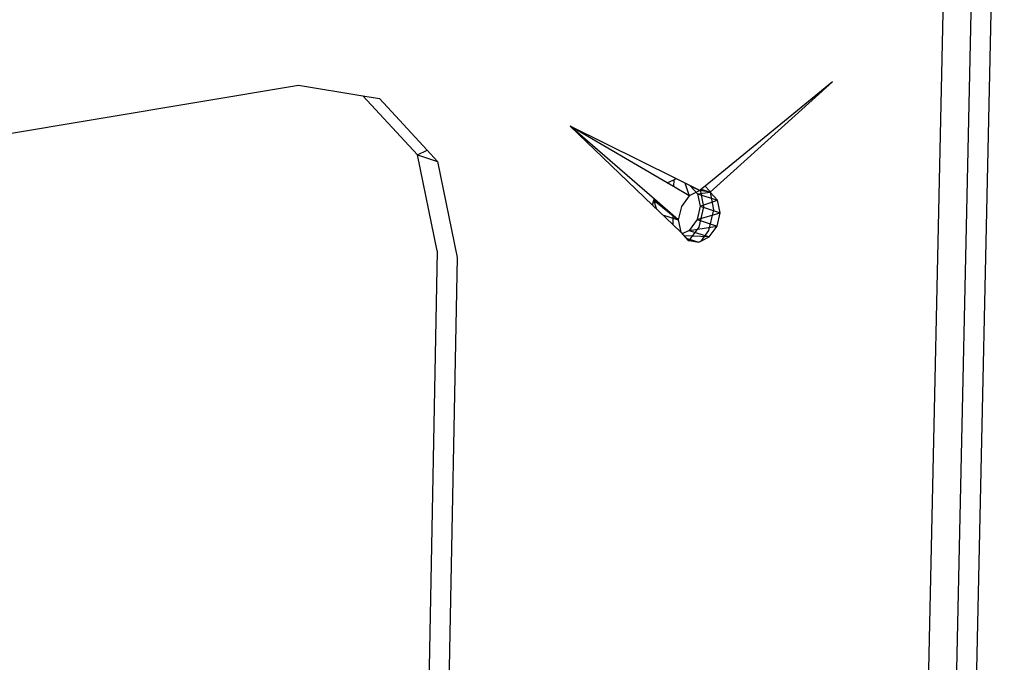
# Model space of a CAD drawing. Extents: x -86 to 83, y -55 to 53.
# Drawn here: x 15 to 19, y -7 to -4 of the extents above; entities that cross this region are included whole.
import ezdxf

# ---------------------------------------------------------------- set-up
doc = ezdxf.new("R2010")
doc.units = 0
doc.header["$MEASUREMENT"] = 0
doc.layers.get('0').update_dxf_attribs({"linetype": 'CONTINUOUS'})

msp = doc.modelspace()

# ---------------------------------------------------------------- linework, layer by layer
for p, q in [((19.1263, -1.6673), (18.6129, -25.2905)), ((18.4987, -25.3521), (19.0096, -1.7002)), ((19.2103, -1.6924), (18.6944, -25.3277)), ((-5.4616, -8.1821), (16.2637, -4.5443)), ((16.2637, -4.5443), (16.5324, -4.5881)), ((18.4925, -4.5307), (17.9614, -4.9655)), ((17.9821, -4.9911), (18.4925, -4.5307)), ((16.7601, -4.8359), (16.5324, -4.5881)), ((16.5324, -4.5881), (16.6011, -4.5993)), ((16.6011, -4.5993), (16.8003, -4.8161)), ((17.8032, -4.9524), (17.3976, -4.7154)), ((17.7419, -5.0457), (17.3976, -4.7154)), ((17.839, -4.9346), (17.3976, -4.7154)), ((17.7496, -5.0205), (17.3976, -4.7154)), ((16.7601, -4.8359), (16.8003, -4.8161)), ((16.8428, -5.2369), (16.7601, -4.8359)), ((16.7601, -4.8359), (16.8433, -4.8629)), ((16.8003, -4.8161), (16.8433, -4.8629)), ((16.8433, -4.8629), (16.9259, -5.2641)), ((17.8032, -4.9524), (17.83, -4.939)), ((17.8294, -4.9677), (17.8032, -4.9524)), ((17.83, -4.939), (17.8294, -4.9677)), ((17.8948, -5.0059), (17.8294, -4.9677)), ((17.83, -4.939), (17.839, -4.9346)), ((17.9387, -4.9841), (17.839, -4.9346)), ((17.8758, -4.9528), (17.8948, -5.0059)), ((17.8986, -4.9642), (17.9387, -4.9841)), ((17.8986, -4.9642), (17.9297, -4.9982)), ((17.9614, -4.9655), (17.9412, -4.982)), ((17.9614, -4.9655), (17.9793, -4.985)), ((17.8948, -5.0059), (17.862, -5.0509)), ((17.9387, -4.9841), (17.8948, -5.0059)), ((17.9297, -4.9982), (17.9821, -4.9911)), ((17.9297, -4.9982), (18.0132, -5.0252)), ((17.9297, -4.9982), (17.9403, -5.0501)), ((17.9412, -4.982), (17.9387, -4.9841)), ((17.9821, -4.9911), (17.9387, -4.9841)), ((17.9554, -5.0518), (17.9412, -4.982)), ((17.9448, -4.9791), (17.9821, -4.9911)), ((17.9793, -4.985), (17.9821, -4.9911)), ((18.0132, -5.0252), (17.9821, -4.9911)), ((17.9821, -4.9911), (17.9955, -5.0648)), ((17.7419, -5.0457), (17.7468, -5.0245)), ((17.8258, -5.1262), (17.7419, -5.0457)), ((17.7468, -5.0245), (17.7496, -5.0205)), ((17.76, -5.0631), (17.7468, -5.0245)), ((17.7468, -5.0245), (17.8492, -5.1068)), ((17.7468, -5.0245), (17.7569, -5.0268)), ((17.8267, -5.0873), (17.7496, -5.0205)), ((17.862, -5.0509), (17.8492, -5.1068)), ((17.9403, -5.0501), (17.9275, -5.106)), ((17.9358, -5.1378), (17.9554, -5.0518)), ((17.9403, -5.0501), (18.0132, -5.0252)), ((17.9403, -5.0501), (18.0238, -5.0771)), ((18.0238, -5.0771), (18.0132, -5.0252)), ((17.7835, -5.0855), (17.8492, -5.1068)), ((17.8267, -5.0873), (17.8258, -5.1262)), ((17.8492, -5.1068), (17.8267, -5.0873)), ((17.9275, -5.106), (18.0238, -5.0771)), ((17.9955, -5.0648), (17.9759, -5.1508)), ((18.011, -5.133), (18.0238, -5.0771)), ((17.8598, -5.1588), (17.8258, -5.1262)), ((17.8492, -5.1068), (17.8598, -5.1588)), ((17.9275, -5.106), (17.8948, -5.1509)), ((17.8948, -5.1509), (18.011, -5.133)), ((17.8951, -5.1935), (17.9358, -5.1378)), ((17.9275, -5.106), (18.011, -5.133)), ((17.9782, -5.1779), (18.011, -5.133)), ((17.8598, -5.1588), (17.8909, -5.1928)), ((17.8948, -5.1509), (17.8658, -5.1653)), ((17.9782, -5.1779), (17.8734, -5.1737)), ((17.8948, -5.1509), (17.9782, -5.1779)), ((17.9759, -5.1508), (17.9434, -5.1953)), ((17.9434, -5.1953), (17.9782, -5.1779)), ((17.8818, -5.1828), (17.9343, -5.1998)), ((17.8853, -5.1867), (17.9343, -5.1998)), ((17.8909, -5.1928), (17.8951, -5.1935)), ((17.8951, -5.1935), (17.9343, -5.1998)), ((17.9343, -5.1998), (17.9434, -5.1953)), ((16.8428, -5.2369), (16.7653, -9.2697)), ((16.9259, -5.2641), (16.848, -9.2988))]:
    msp.add_line(p, q)

doc.saveas('drawing.dxf')
